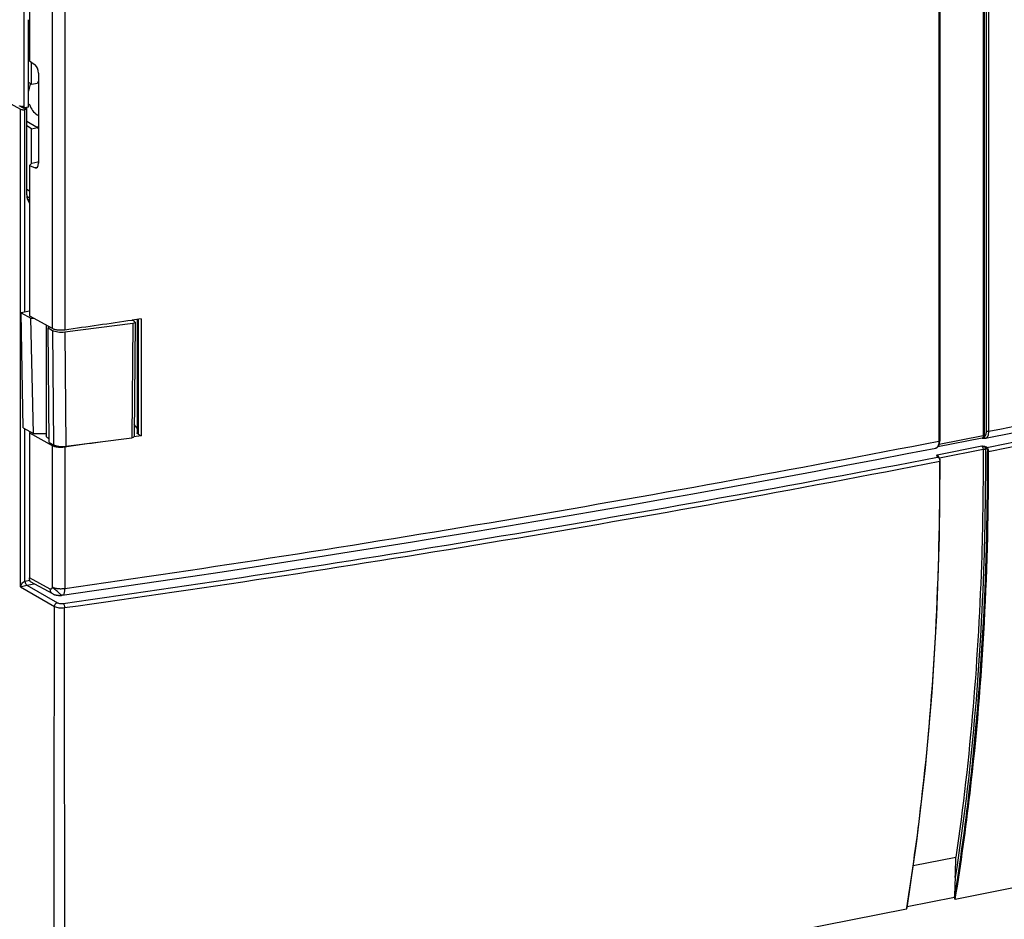
# Model space of a CAD drawing. Units: millimetres. Extents: x -3 to 844, y 0 to 594.
# Drawn here: x 468 to 512, y 77 to 117 of the extents above; entities that cross this region are included whole.
import ezdxf

# ---------------------------------------------------------------- set-up
doc = ezdxf.new("R2010")
doc.units = ezdxf.units.MM
doc.header["$LTSCALE"] = 46.255
for name, color, linetype in [('AK96_DECKELKDXF_CONTINUOUS_LINE', 7, 'CONTINUOUS'), ('DECKEL_GEFR_DXF_CONTINUOUS_LINE', 7, 'CONTINUOUS'), ('DECKELOBERTEDXF_CONTINUOUS_LINE', 7, 'CONTINUOUS'), ('KLAPPDECKEL-DXF_CONTINUOUS_LINE', 7, 'CONTINUOUS'), ('SCHARNIER-AKDXF_CONTINUOUS_LINE', 7, 'CONTINUOUS'), ('SCHRAUBE-AK2DXF_CONTINUOUS_LINE', 7, 'CONTINUOUS')]:
    doc.layers.add(name, color=color, linetype=linetype)

msp = doc.modelspace()

# ---------------------------------------------------------------- linework, layer by layer
at = {"layer": 'AK96_DECKELKDXF_CONTINUOUS_LINE', "color": 7, "linetype": 'Continuous'}
for p, q in [((468.7475, 114.25232), (468.7475, 115.22275)), ((468.7475, 114.25232), (468.61227, 114.33244)), ((468.7475, 114.25232), (469.00835, 114.30383)), ((468.53871, 112.60869), (469.00835, 112.33048)), ((468.7475, 112.27897), (468.53871, 112.40265)), ((468.7475, 112.27897), (469.00835, 112.33048)), ((468.7475, 110.74081), (468.7475, 112.27897)), ((468.54468, 109.29309), (468.66084, 109.22428))]:
    msp.add_line(p, q, dxfattribs=at)
at = {"layer": 'AK96_DECKELKDXF_CONTINUOUS_LINE', "color": 9, "linetype": 'Continuous'}
msp.add_line((468.66084, 109.51123), (468.53871, 109.58358), dxfattribs=at)
at = {"layer": 'AK96_DECKELKDXF_CONTINUOUS_LINE', "color": 7, "linetype": 'Continuous'}
for centre, radius, start, end in [((470.95674, 113.18806), 2.24525, 147.851034, 150.201897), ((470.04947, 113.10077), 1.2951, 216.496782, 219.889277)]:
    msp.add_arc(centre, radius, start, end, dxfattribs=at)
at = {"layer": 'DECKEL_GEFR_DXF_CONTINUOUS_LINE', "color": 7, "linetype": 'Continuous'}
for p, q in [((463.94097, 115.54937), (468.25512, 113.14153)), ((468.4978, 113.13176), (468.23398, 113.27901)), ((468.4978, 113.13176), (468.45801, 113.12391)), ((468.4978, 113.21634), (468.53871, 113.22442)), ((468.4978, 113.13176), (468.4978, 113.21634)), ((468.53871, 113.22442), (468.52411, 113.23324)), ((468.53871, 109.35467), (468.53871, 113.22442)), ((508.93098, 97.74307), (508.88229, 97.77271)), ((508.95314, 97.72422), (508.93058, 97.7433)), ((546.95729, 85.52013), (509.67063, 78.1573)), ((507.51423, 77.73148), (470.22757, 70.36866))]:
    msp.add_line(p, q, dxfattribs=at)
at = {"layer": 'DECKEL_GEFR_DXF_CONTINUOUS_LINE', "color": 9, "linetype": 'Continuous'}
for p, q in [((468.25512, 91.99248), (468.25512, 113.14153)), ((468.45801, 104.15924), (468.45801, 113.12391)), ((468.66084, 109.10577), (468.56788, 109.16351)), ((468.45801, 92.25431), (468.45801, 98.99199)), ((508.87126, 97.84581), (510.8458, 98.23571)), ((511.0458, 98.13813), (510.99711, 98.16777)), ((511.07191, 98.17137), (511.02322, 98.20101)), ((508.91551, 97.74556), (508.86682, 97.7752)), ((508.88347, 97.73946), (508.91551, 97.74556)), ((508.88366, 97.73934), (508.91551, 97.74556)), ((508.93058, 97.7433), (508.93098, 97.74307)), ((508.97767, 97.70794), (510.90527, 98.08857)), ((468.45801, 92.25431), (468.66838, 92.29585)), ((468.5391, 92.07065), (468.85905, 92.13383)), ((468.5391, 92.07065), (469.89171, 91.2945)), ((468.25512, 91.99248), (469.76316, 91.12714)), ((507.81332, 79.65711), (509.70279, 80.03022)), ((507.54013, 77.83808), (509.64473, 78.25366)), ((507.51333, 77.73131), (507.52171, 77.78262)), ((507.51423, 77.73148), (507.52191, 77.78356))]:
    msp.add_line(p, q, dxfattribs=at)
at = {"layer": 'DECKEL_GEFR_DXF_CONTINUOUS_LINE', "color": 7, "linetype": 'Continuous'}
for points in [[(508.88234, 97.77268), (508.87705, 97.77666), (508.87616, 97.77772), (508.87622, 97.77759)], [(508.98819, 97.66279), (508.97249, 97.69704), (508.95314, 97.72422)], [(507.53572, 77.78153), (507.97247, 80.73242), (508.35647, 83.98615), (508.6522, 87.32258), (508.85906, 90.73416), (508.97653, 94.21335), (509.00485, 97.57033)], [(509.00485, 97.5703), (509.00431, 97.58576), (508.99905, 97.62434), (508.98819, 97.66279)]]:
    msp.add_lwpolyline(points, dxfattribs=at)
for centre, radius, start, end in [((468.38284, 113.54425), 0.42722, 265.065219, 275.159092), ((523.04668, 78.26522), 13.40199, 176.304701, 180.034357)]:
    msp.add_arc(centre, radius, start, end, dxfattribs=at)
at = {"layer": 'DECKEL_GEFR_DXF_CONTINUOUS_LINE', "color": 9, "linetype": 'Continuous'}
for centre, radius, start, end in [((365.495, 836.34843), 752.39863, 277.99558736, 280.98636515), ((369.72993, 811.08058), 726.98195, 277.94444029, 281.04376853), ((508.6688, 97.55681), 0.32106, 7.561988, 14.499269)]:
    msp.add_arc(centre, radius, start, end, dxfattribs=at)
at = {"layer": 'DECKEL_GEFR_DXF_CONTINUOUS_LINE', "color": 7, "linetype": 'Continuous'}
msp.add_ellipse((469.18826, 109.48299), major_axis=(0.38232, 0.6453), ratio=0.81373871, start_param=-4.08306045, end_param=-3.46395957, dxfattribs=at)
for points, knots in [([(468.28023, 113.131), (468.27563, 113.13248), (468.26707, 113.13558), (468.25883, 113.13946), (468.25512, 113.14153)], [0, 0, 0, 0, 0.53220437, 1, 1, 1, 1]), ([(509.67255, 79.12899), (509.67762, 79.20677), (509.69035, 79.50714), (509.69336, 79.80778), (509.70279, 80.03022)], [0, 0, 0, 0, 0.25931049, 1, 1, 1, 1])]:
    msp.add_open_spline(points, degree=3, knots=knots, dxfattribs=at)
for points in [[(468.34609, 113.11861), (468.32383, 113.12054), (468.3015, 113.12416), (468.28023, 113.131)], [(468.45801, 113.12391), (468.44587, 113.12151), (468.43358, 113.11986), (468.42125, 113.11875)], [(509.64473, 78.25366), (509.64473, 78.2204), (509.63805, 78.164), (509.67063, 78.1573)], [(507.51423, 77.73148), (507.5298, 77.74084), (507.5327, 77.76363), (507.53579, 77.78152)]]:
    msp.add_open_spline(points, degree=3, dxfattribs=at)
at = {"layer": 'DECKEL_GEFR_DXF_CONTINUOUS_LINE', "color": 9, "linetype": 'Continuous'}
for points, knots in [([(511.07191, 98.17137), (514.15703, 98.78754), (526.16758, 101.27309), (538.10803, 104.10185), (546.92625, 106.42444)], [0, 0, 0, 0, 0.25650651, 1, 1, 1, 1]), ([(511.14638, 97.98737), (514.2331, 98.59984), (526.25082, 101.07786), (538.19669, 103.90934), (547.01682, 106.24286)], [0, 0, 0, 0, 0.25646064, 1, 1, 1, 1]), ([(510.8458, 98.23571), (510.86264, 98.23435), (510.92215, 98.2286), (510.98607, 98.22362), (511.02322, 98.20101)], [0, 0, 0, 0, 0.2798629, 1, 1, 1, 1]), ([(510.8458, 98.23571), (510.8881, 98.22713), (510.94009, 98.20494), (510.98787, 98.17599), (510.99711, 98.16777)], [0, 0, 0, 0, 0.77733031, 1, 1, 1, 1]), ([(510.8458, 98.23571), (510.85484, 98.23021), (510.89201, 98.18916), (510.9051, 98.13198), (510.90527, 98.08857)], [0, 0, 0, 0, 0.19610788, 1, 1, 1, 1]), ([(511.07191, 98.17137), (511.08323, 98.16449), (511.1297, 98.11315), (511.14617, 98.04166), (511.14638, 97.98737)], [0, 0, 0, 0, 0.19611439, 1, 1, 1, 1]), ([(508.87126, 97.84581), (508.86165, 97.83544), (508.83699, 97.81375), (508.85537, 97.78217), (508.86682, 97.7752)], [0, 0, 0, 0, 0.51321816, 1, 1, 1, 1]), ([(508.88145, 97.77181), (508.87927, 97.77327), (508.87456, 97.77553), (508.86924, 97.77575), (508.86682, 97.7752)], [0, 0, 0, 0, 0.51359018, 1, 1, 1, 1]), ([(508.87126, 97.84581), (508.87768, 97.8419), (508.90589, 97.815), (508.9194, 97.77658), (508.92562, 97.74641)], [0, 0, 0, 0, 0.19614343, 1, 1, 1, 1]), ([(508.91551, 97.74556), (508.91793, 97.74604), (508.92314, 97.74582), (508.92781, 97.7437), (508.92995, 97.74231)], [0, 0, 0, 0, 0.49194458, 1, 1, 1, 1]), ([(508.91551, 97.74556), (508.92074, 97.74237), (508.94404, 97.72291), (508.9589, 97.69533), (508.96785, 97.67312)], [0, 0, 0, 0, 0.20375786, 1, 1, 1, 1]), ([(509.64469, 78.25719), (509.89746, 79.81173), (510.80036, 86.35146), (511.12357, 92.96573), (511.10527, 97.99091)], [0, 0, 0, 0, 0.23862394, 1, 1, 1, 1]), ([(509.67153, 78.15748), (509.92689, 79.71902), (510.83922, 86.29026), (511.16556, 92.93723), (511.14722, 97.98754)], [0, 0, 0, 0, 0.23856109, 1, 1, 1, 1]), ([(511.00772, 98.07972), (511.01432, 96.43069), (510.92821, 90.09536), (510.38945, 83.76092), (509.67255, 79.12899)], [0, 0, 0, 0, 0.26025965, 1, 1, 1, 1]), ([(510.90527, 98.08857), (510.91155, 96.52149), (510.83473, 90.4863), (510.34782, 84.45214), (509.70279, 80.03022)], [0, 0, 0, 0, 0.25963263, 1, 1, 1, 1]), ([(510.90527, 98.08857), (510.93247, 98.09394), (510.96848, 98.09396), (511.00177, 98.08316), (511.00772, 98.07972)], [0, 0, 0, 0, 0.80130471, 1, 1, 1, 1]), ([(511.0458, 98.13813), (511.05483, 98.13262), (511.09198, 98.09154), (511.1051, 98.03435), (511.10527, 97.99091)], [0, 0, 0, 0, 0.19589863, 1, 1, 1, 1]), ([(507.52171, 77.78262), (507.77563, 79.34049), (508.68268, 85.89496), (509.00722, 92.52449), (508.98888, 97.56134)], [0, 0, 0, 0, 0.23860228, 1, 1, 1, 1]), ([(508.98972, 97.56151), (508.99316, 97.56218), (508.99856, 97.56383), (509.00339, 97.56814), (509.00381, 97.57033)], [0, 0, 0, 0, 0.61110325, 1, 1, 1, 1]), ([(468.25512, 91.99248), (468.27153, 92.04188), (468.3208, 92.13979), (468.39946, 92.23947), (468.45801, 92.25422)], [0, 0, 0, 0, 0.46299989, 1, 1, 1, 1]), ([(468.25512, 91.99248), (468.2722, 91.99809), (468.36607, 92.02747), (468.46097, 92.05416), (468.53972, 92.0703)], [0, 0, 0, 0, 0.1828567, 1, 1, 1, 1]), ([(468.5391, 92.07065), (468.52733, 92.07743), (468.47818, 92.12736), (468.46553, 92.20115), (468.46476, 92.25564)], [0, 0, 0, 0, 0.19952035, 1, 1, 1, 1]), ([(469.89171, 91.2945), (469.90697, 91.28575), (469.99063, 91.25629), (470.08169, 91.25424), (470.15127, 91.26403)], [0, 0, 0, 0, 0.20021021, 1, 1, 1, 1]), ([(470.15127, 91.26403), (470.17297, 91.24569), (470.19793, 91.17885), (470.20819, 91.11391), (470.20812, 91.0758)], [0, 0, 0, 0, 0.42707634, 1, 1, 1, 1]), ([(469.76316, 91.12714), (469.82202, 91.09366), (469.97493, 91.06405), (470.12589, 91.06419), (470.20812, 91.0758)], [0, 0, 0, 0, 0.44916994, 1, 1, 1, 1])]:
    msp.add_open_spline(points, degree=3, knots=knots, dxfattribs=at)
for points in [[(510.99711, 98.16777), (510.99717, 98.18186), (511.0094, 98.19829), (511.02322, 98.20101)], [(510.99711, 98.16777), (511.00383, 98.13898), (511.0076, 98.10928), (511.00772, 98.07972)], [(511.07191, 98.17137), (511.05809, 98.16864), (511.04586, 98.15222), (511.0458, 98.13813)], [(508.87126, 97.84581), (508.87133, 97.82299), (508.86901, 97.79916), (508.87625, 97.77752)], [(511.14638, 97.98737), (511.13289, 97.98468), (511.11717, 97.98402), (511.10527, 97.99091)], [(508.96785, 97.67312), (508.97257, 97.66143), (508.97648, 97.6494), (508.97964, 97.6372)], [(508.98707, 97.59907), (508.98873, 97.58663), (508.98968, 97.57406), (508.98972, 97.56151)], [(469.76316, 91.12714), (469.7635, 91.19748), (469.82287, 91.28006), (469.89171, 91.2945)], [(469.74062, 70.4113), (469.74905, 77.31658), (469.75509, 84.22186), (469.76316, 91.12714)], [(470.22485, 74.20352), (470.2191, 79.82761), (470.21059, 85.4517), (470.20812, 91.0758)]]:
    msp.add_open_spline(points, degree=3, dxfattribs=at)
at = {"layer": 'DECKELOBERTEDXF_CONTINUOUS_LINE', "color": 7, "linetype": 'Continuous'}
for p, q in [((468.41758, 113.27097), (468.41649, 122.1316)), ((468.61227, 113.23894), (468.61227, 117.10869)), ((468.30268, 113.26526), (468.41843, 113.20066)), ((468.41843, 113.20066), (468.41758, 113.27097)), ((468.61227, 113.23894), (468.41843, 113.20066))]:
    msp.add_line(p, q, dxfattribs=at)
msp.add_arc((468.34042, 113.70046), 0.43687, 265.041682, 270.119797, dxfattribs=at)
msp.add_open_spline([(468.23724, 113.27756), (468.23263, 113.27904), (468.22408, 113.28214), (468.21584, 113.28602), (468.21213, 113.28809)], degree=3, knots=[0, 0, 0, 0, 0.53221085, 1, 1, 1, 1], dxfattribs=at)
for points in [[(468.30266, 113.26523), (468.28055, 113.26716), (468.25836, 113.27076), (468.23724, 113.27756)], [(468.41897, 113.27084), (468.3935, 113.26565), (468.36732, 113.26363), (468.34133, 113.2636)]]:
    msp.add_open_spline(points, degree=3, dxfattribs=at)
at = {"layer": 'KLAPPDECKEL-DXF_CONTINUOUS_LINE', "color": 9, "linetype": 'Continuous'}
for p, q in [((510.91738, 140.00393), (510.91738, 98.70303)), ((510.95836, 140.00017), (510.95836, 98.69927)), ((511.05466, 98.89618), (511.05466, 139.68917)), ((511.15736, 98.88684), (511.15736, 139.67983)), ((508.9485, 139.24366), (508.9485, 98.45067)), ((469.66106, 121.37362), (469.66106, 103.44429)), ((470.21686, 121.31184), (470.21686, 103.3825)), ((469.00205, 110.56574), (468.91371, 110.54829)), ((473.46638, 103.8494), (473.46638, 98.76046)), ((473.22768, 103.79918), (473.22768, 103.81465)), ((508.96689, 98.31788), (510.91738, 98.70303)), ((469.66106, 98.25719), (469.66106, 91.98865)), ((470.21686, 98.1954), (470.21686, 91.92686)), ((510.86054, 98.57927), (510.86139, 98.57912)), ((511.0177, 98.57829), (511.01792, 98.57833)), ((469.57634, 91.89368), (468.66084, 92.39028))]:
    msp.add_line(p, q, dxfattribs=at)
at = {"layer": 'KLAPPDECKEL-DXF_CONTINUOUS_LINE', "color": 7, "linetype": 'Continuous'}
for p, q in [((508.98625, 139.26592), (508.98625, 98.47293)), ((468.66084, 121.93187), (468.66084, 115.28475)), ((468.66084, 115.28475), (468.91371, 115.10385)), ((469.05685, 114.74312), (469.05685, 110.74924)), ((468.76784, 110.7622), (469.02783, 110.81354)), ((469.05685, 110.80191), (469.02783, 110.81354)), ((468.76784, 110.7622), (468.66084, 110.64965)), ((468.66084, 110.64965), (468.66084, 104.00254)), ((468.66084, 110.64965), (468.91371, 110.54829)), ((468.66084, 104.00254), (469.66106, 103.44429)), ((473.59939, 103.86876), (473.20676, 103.81156)), ((473.42618, 103.84355), (473.42618, 98.81176)), ((473.59939, 103.86876), (473.59939, 98.68166)), ((469.40212, 103.58881), (469.40212, 98.69221)), ((473.21746, 103.80523), (473.21746, 103.81316)), ((473.42618, 99.01757), (473.29325, 99.18725)), ((468.69537, 98.85951), (468.66084, 98.81543)), ((468.66084, 98.81543), (468.66084, 92.39028)), ((468.66084, 98.81543), (469.66106, 98.25719)), ((473.59939, 98.68166), (473.28447, 98.63581)), ((473.59939, 98.68166), (473.28452, 98.63577)), ((473.46638, 98.76046), (473.59939, 98.68166)), ((510.86225, 98.57976), (508.89988, 98.19226)), ((510.86053, 98.5792), (510.8785, 98.57747)), ((508.8232, 98.14542), (508.83176, 98.14813)), ((508.83176, 98.14813), (508.83707, 98.15008)), ((469.68909, 91.68359), (468.70755, 92.21601))]:
    msp.add_line(p, q, dxfattribs=at)
for points in [[(511.01768, 98.57828), (512.28257, 98.83141)], [(508.83707, 98.15008), (508.84203, 98.15208), (508.85077, 98.15608), (508.85936, 98.16063), (508.86777, 98.16575), (508.876, 98.17141), (508.88403, 98.17764), (508.89184, 98.18443), (508.89944, 98.19178)], [(508.89944, 98.19178), (508.90681, 98.19971), (508.91394, 98.20822), (508.92082, 98.21733), (508.92746, 98.22706), (508.93383, 98.23742), (508.93994, 98.24845), (508.94579, 98.2602), (508.95129, 98.27256), (508.95639, 98.28539), (508.96108, 98.29865), (508.96533, 98.3122), (508.96916, 98.32608), (508.97258, 98.34026), (508.97561, 98.35472), (508.97824, 98.36944), (508.98049, 98.38442), (508.98236, 98.39961), (508.98386, 98.41501), (508.98499, 98.4306), (508.98576, 98.44635), (508.98617, 98.46224), (508.98625, 98.47293)], [(510.8785, 98.57747), (510.8883, 98.57657), (510.89819, 98.57574), (510.90817, 98.57499), (510.91828, 98.57434), (510.92854, 98.5738), (510.93898, 98.5734), (510.94967, 98.57317), (510.96048, 98.57314), (510.97134, 98.57337), (510.98211, 98.57387), (510.99265, 98.5747), (511.00286, 98.57585), (511.01263, 98.57734), (511.01771, 98.57829)], [(470.10833, 91.62359), (471.52826, 91.82754), (472.95042, 92.03436), (474.36985, 92.24334), (475.78653, 92.45448), (477.20042, 92.66777), (478.6115, 92.8832), (480.01973, 93.10078), (481.42508, 93.3205), (482.82753, 93.54235), (484.22704, 93.76633), (485.62357, 93.99244), (487.0171, 94.22066), (488.4076, 94.451), (489.79504, 94.68345), (491.17939, 94.918), (492.56062, 95.15465), (493.93869, 95.39339), (495.31358, 95.63422), (496.68526, 95.87714), (498.05369, 96.12213), (499.41885, 96.3692), (500.7807, 96.61833), (502.13922, 96.86952), (503.49436, 97.12277), (504.84612, 97.37806), (506.19444, 97.6354), (507.53932, 97.89478), (508.81261, 98.14286)], [(508.81261, 98.14286), (508.81485, 98.14332), (508.81902, 98.14429), (508.8232, 98.14542)], [(469.68913, 91.68357), (469.69493, 91.68049), (469.70669, 91.6746), (469.7189, 91.66896), (469.73158, 91.66359), (469.74473, 91.65849), (469.75836, 91.65367), (469.77249, 91.64913), (469.78713, 91.64489), (469.80231, 91.64093), (469.81806, 91.63726), (469.83439, 91.63389), (469.85131, 91.63081), (469.86882, 91.62804), (469.88692, 91.62558), (469.9056, 91.62344), (469.92478, 91.62164), (469.94439, 91.62018), (469.96427, 91.61909), (469.98428, 91.61837), (470.00425, 91.61804), (470.02403, 91.61808), (470.04348, 91.61851), (470.06239, 91.61932), (470.07719, 91.62025)]]:
    msp.add_lwpolyline(points, dxfattribs=at)
at = {"layer": 'KLAPPDECKEL-DXF_CONTINUOUS_LINE', "color": 9, "linetype": 'Continuous'}
for centre, radius, start, end in [((389.72232, 711.88633), 624.91187, 281.20520511, 284.5752053), ((362.90301, 847.28251), 762.94064, 278.08593463, 281.0359249), ((508.78791, 98.24894), 0.10905, 295.32207, 299.489888), ((510.86561, 98.66797), 0.08885, 266.727519, 269.025539), ((510.8545, 98.61897), 0.03997, 281.181027, 287.708859), ((510.86555, 98.66454), 0.08541, 269.028206, 271.403491), ((508.78988, 98.24479), 0.10446, 291.028476, 295.317721), ((508.81616, 98.20457), 0.05836, 281.060605, 290.986894)]:
    msp.add_arc(centre, radius, start, end, dxfattribs=at)
at = {"layer": 'KLAPPDECKEL-DXF_CONTINUOUS_LINE', "color": 7, "linetype": 'Continuous'}
for centre, radius, start, end in [((357.98917, 896.06996), 800.59257, 278.05830749, 278.27447664), ((357.6648, 893.15369), 802.88645, 278.05851007, 278.17267796), ((470.04473, 92.0692), 0.45013, 274.137565, 278.123249)]:
    msp.add_arc(centre, radius, start, end, dxfattribs=at)
for centre, start_param, end_param in [((468.90005, 114.83064), -1.97445595, -0.49092608), ((468.90005, 110.83676), -3.45798581, -1.97445595)]:
    msp.add_ellipse(centre, major_axis=(-0.06159, 0.29363), ratio=0.49110444, start_param=start_param, end_param=end_param, dxfattribs=at)
for points, knots in [([(469.66106, 103.44429), (469.6762, 103.43584), (469.71067, 103.42046), (469.79172, 103.3949), (469.91038, 103.37473), (470.0617, 103.36789), (470.16572, 103.37526), (470.21686, 103.3825)], [0, 0, 0, 0, 0.09183939, 0.19912305, 0.44949323, 0.72643811, 1, 1, 1, 1]), ([(469.5026, 98.56395), (469.48748, 98.57291), (469.46044, 98.59121), (469.42776, 98.62292), (469.40707, 98.65663), (469.40213, 98.68085), (469.40213, 98.69221)], [0, 0, 0, 0, 0.31063808, 0.57477243, 0.79918917, 1, 1, 1, 1]), ([(473.46638, 98.76046), (473.46034, 98.76403), (473.44953, 98.77136), (473.43647, 98.78404), (473.42815, 98.79751), (473.42619, 98.80721), (473.42619, 98.81176)], [0, 0, 0, 0, 0.31027042, 0.5744321, 0.79914279, 1, 1, 1, 1]), ([(469.52731, 98.55033), (469.52516, 98.55143), (469.51683, 98.55579), (469.50862, 98.56039), (469.5026, 98.56395)], [0, 0, 0, 0, 0.25673107, 1, 1, 1, 1]), ([(469.66106, 98.25719), (469.6762, 98.24874), (469.71067, 98.23336), (469.79172, 98.2078), (469.91038, 98.18762), (470.0617, 98.18079), (470.16572, 98.18816), (470.21686, 98.1954)], [0, 0, 0, 0, 0.09183939, 0.19912305, 0.44949323, 0.72643811, 1, 1, 1, 1]), ([(468.70755, 92.21598), (468.70022, 92.21995), (468.68597, 92.23641), (468.67204, 92.27277), (468.66278, 92.32585), (468.66084, 92.36706), (468.66084, 92.39028)], [0, 0, 0, 0, 0.13445188, 0.33512605, 0.6251578, 1, 1, 1, 1])]:
    msp.add_open_spline(points, degree=3, knots=knots, dxfattribs=at)
at = {"layer": 'KLAPPDECKEL-DXF_CONTINUOUS_LINE', "color": 9, "linetype": 'Continuous'}
for points, knots in [([(510.91738, 98.70303), (510.91738, 98.68811), (510.91548, 98.6603), (510.90596, 98.62316), (510.89053, 98.59509), (510.87462, 98.58343), (510.86666, 98.58089)], [0, 0, 0, 0, 0.32138494, 0.5970564, 0.81997781, 1, 1, 1, 1]), ([(510.86764, 98.57915), (510.87657, 98.57937), (510.89465, 98.58285), (510.91891, 98.59677), (510.93928, 98.61727), (510.94955, 98.63419), (510.9536, 98.64334)], [0, 0, 0, 0, 0.23785665, 0.4793568, 0.73368711, 1, 1, 1, 1]), ([(510.91738, 98.70303), (510.92483, 98.7045), (510.93618, 98.70489), (510.94992, 98.70275), (510.95598, 98.70068), (510.95836, 98.69927)], [0, 0, 0, 0, 0.54622643, 0.80142771, 1, 1, 1, 1]), ([(510.9536, 98.64334), (510.9697, 98.64952), (510.99218, 98.66751), (511.014, 98.69944), (511.03445, 98.74267), (511.05084, 98.80913), (511.05466, 98.8658), (511.05466, 98.89618)], [0, 0, 0, 0, 0.18108018, 0.28722244, 0.40591769, 0.68100382, 1, 1, 1, 1]), ([(510.95836, 98.69927), (510.95836, 98.69437), (510.95799, 98.67565), (510.9561, 98.65693), (510.9536, 98.64334)], [0, 0, 0, 0, 0.26213597, 1, 1, 1, 1]), ([(510.9536, 98.64334), (510.95585, 98.63384), (510.96364, 98.61566), (510.98349, 98.59444), (511.00884, 98.58224), (511.02738, 98.5817), (511.03595, 98.58341)], [0, 0, 0, 0, 0.26240637, 0.51947695, 0.76522498, 1, 1, 1, 1]), ([(511.03595, 98.58341), (511.05528, 98.59083), (511.08229, 98.61241), (511.10851, 98.65073), (511.13308, 98.70261), (511.15276, 98.78237), (511.15736, 98.85038), (511.15736, 98.88684)], [0, 0, 0, 0, 0.18117747, 0.28733997, 0.40603747, 0.68108363, 1, 1, 1, 1]), ([(511.05466, 98.89618), (511.06062, 98.89265), (511.07583, 98.88746), (511.11025, 98.88213), (511.1387, 98.88312), (511.15736, 98.88684)], [0, 0, 0, 0, 0.19865372, 0.45400642, 1, 1, 1, 1]), ([(508.9485, 98.45067), (508.9485, 98.4165), (508.94428, 98.35196), (508.92083, 98.24747), (508.88016, 98.17582), (508.84159, 98.15402)], [0, 0, 0, 0, 0.315368, 0.59106367, 1, 1, 1, 1]), ([(508.98625, 98.47293), (508.98625, 98.46747), (508.977, 98.45957), (508.96341, 98.45419), (508.95379, 98.4517), (508.9485, 98.45067)], [0, 0, 0, 0, 0.35862812, 0.64618405, 1, 1, 1, 1]), ([(511.01792, 98.57833), (511.01955, 98.57866), (511.02566, 98.57999), (511.03167, 98.58177), (511.03595, 98.58341)], [0, 0, 0, 0, 0.26697791, 1, 1, 1, 1]), ([(508.82736, 98.14729), (508.82604, 98.14678), (508.82121, 98.14502), (508.81626, 98.14357), (508.81261, 98.14286)], [0, 0, 0, 0, 0.27606132, 1, 1, 1, 1]), ([(469.66106, 91.98865), (469.6594, 91.97286), (469.65463, 91.95018), (469.64273, 91.92341), (469.62981, 91.90369), (469.61185, 91.88916), (469.59079, 91.8876), (469.581, 91.89115), (469.57634, 91.89368)], [0, 0, 0, 0, 0.3198673, 0.46084291, 0.58697261, 0.79615033, 0.89310098, 1, 1, 1, 1]), ([(469.68909, 91.68359), (469.67189, 91.69292), (469.63968, 91.71742), (469.59063, 91.78534), (469.57655, 91.85054), (469.57634, 91.89368)], [0, 0, 0, 0, 0.23618254, 0.47945482, 1, 1, 1, 1]), ([(469.66106, 91.98865), (469.67617, 91.98022), (469.71065, 91.96489), (469.79168, 91.93932), (469.91039, 91.91902), (470.06174, 91.91233), (470.16576, 91.91963), (470.21686, 91.92686)], [0, 0, 0, 0, 0.0916839, 0.19902316, 0.44946689, 0.72666301, 1, 1, 1, 1]), ([(470.07723, 91.62024), (470.07746, 91.62025), (470.07601, 91.62174), (470.07507, 91.62282), (470.07153, 91.62622), (470.06737, 91.63018), (470.06161, 91.63553), (470.0516, 91.64474), (470.03603, 91.65889), (470.01409, 91.67864), (469.98814, 91.70185), (469.95877, 91.72798), (469.91477, 91.76698), (469.85666, 91.81826), (469.78692, 91.87959), (469.72138, 91.93637), (469.67984, 91.97214), (469.66106, 91.98865)], [0, 0, 0, 0, 0.00127863, 0.00577976, 0.01348563, 0.02434296, 0.03829536, 0.05528565, 0.09806866, 0.15162707, 0.2146879, 0.28595351, 0.36381265, 0.53197455, 0.70420346, 0.86501411, 1, 1, 1, 1]), ([(470.21686, 91.92686), (470.21689, 91.90647), (470.21573, 91.86696), (470.21038, 91.81055), (470.20114, 91.75912), (470.18256, 91.6915), (470.14786, 91.62914), (470.10833, 91.62359)], [0, 0, 0, 0, 0.18211531, 0.35233813, 0.50699304, 0.64356206, 1, 1, 1, 1])]:
    msp.add_open_spline(points, degree=3, knots=knots, dxfattribs=at)
at = {"layer": 'SCHARNIER-AKDXF_CONTINUOUS_LINE', "color": 7, "linetype": 'Continuous'}
for p, q in [((468.66084, 104.19929), (468.29024, 104.12611)), ((468.37235, 99.03979), (468.29024, 104.12611)), ((468.29024, 104.12611), (468.71825, 103.88723)), ((468.82941, 98.7847), (468.71825, 103.88723)), ((468.71825, 103.88723), (468.86744, 103.88723)), ((469.54973, 103.50642), (469.47736, 103.46355)), ((469.53129, 98.39296), (469.47736, 103.46355)), ((469.47736, 103.46355), (469.67926, 103.35086)), ((470.22046, 103.28713), (473.23873, 103.67309)), ((473.31609, 103.74681), (473.20671, 103.8116)), ((473.33619, 103.72098), (473.28814, 98.64691)), ((468.37235, 99.03979), (468.82941, 98.7847)), ((468.82941, 98.7847), (469.40212, 98.7847)), ((470.26045, 98.22432), (473.19068, 98.59903)), ((469.53129, 98.39296), (469.71925, 98.28806))]:
    msp.add_line(p, q, dxfattribs=at)
at = {"layer": 'SCHARNIER-AKDXF_CONTINUOUS_LINE', "color": 9, "linetype": 'Continuous'}
for p, q in [((473.23873, 103.67309), (473.19068, 98.59903)), ((469.67926, 103.35086), (469.71925, 98.28806)), ((470.22046, 103.28713), (470.26045, 98.22432))]:
    msp.add_line(p, q, dxfattribs=at)
at = {"layer": 'SCHARNIER-AKDXF_CONTINUOUS_LINE', "color": 7, "linetype": 'Continuous'}
for centre, major_axis, ratio, start_param, end_param in [((473.18618, 103.72115), (0.15001, -0.00001), 0.34204692, -1.21289257, 0.52368455), ((470.06295, 103.43133), (0.45001, 0.00003), 0.34208909, -2.59178802, -1.21322899), ((473.13813, 98.64709), (0.15001, -0.00001), 0.34204692, -1.21289257, -0.00322104), ((470.10294, 98.36852), (0.45001, 0.00003), 0.34208909, -2.59178802, -1.21322899)]:
    msp.add_ellipse(centre, major_axis=major_axis, ratio=ratio, start_param=start_param, end_param=end_param, dxfattribs=at)
at = {"layer": 'SCHRAUBE-AK2DXF_CONTINUOUS_LINE', "color": 7, "linetype": 'Continuous'}
for centre, radius, start, end in [((469.62167, 113.69006), 1.02322, 197.626078, 204.027437), ((469.23949, 113.57192), 1.22607, 253.728258, 259.449974), ((469.24481, 113.59918), 1.25385, 259.439273, 261.363477)]:
    msp.add_arc(centre, radius, start, end, dxfattribs=at)
for points, knots in [([(468.706, 114.27658), (468.69483, 114.24991), (468.65366, 114.14313), (468.6248, 114.03156), (468.61107, 113.94715)], [0, 0, 0, 0, 0.25267664, 1, 1, 1, 1]), ([(468.68711, 113.27343), (468.72583, 113.18672), (468.82751, 113.02579), (468.97608, 112.90589), (469.05635, 112.86092)], [0, 0, 0, 0, 0.50791912, 1, 1, 1, 1])]:
    msp.add_open_spline(points, degree=3, knots=knots, dxfattribs=at)

doc.saveas('drawing.dxf')
